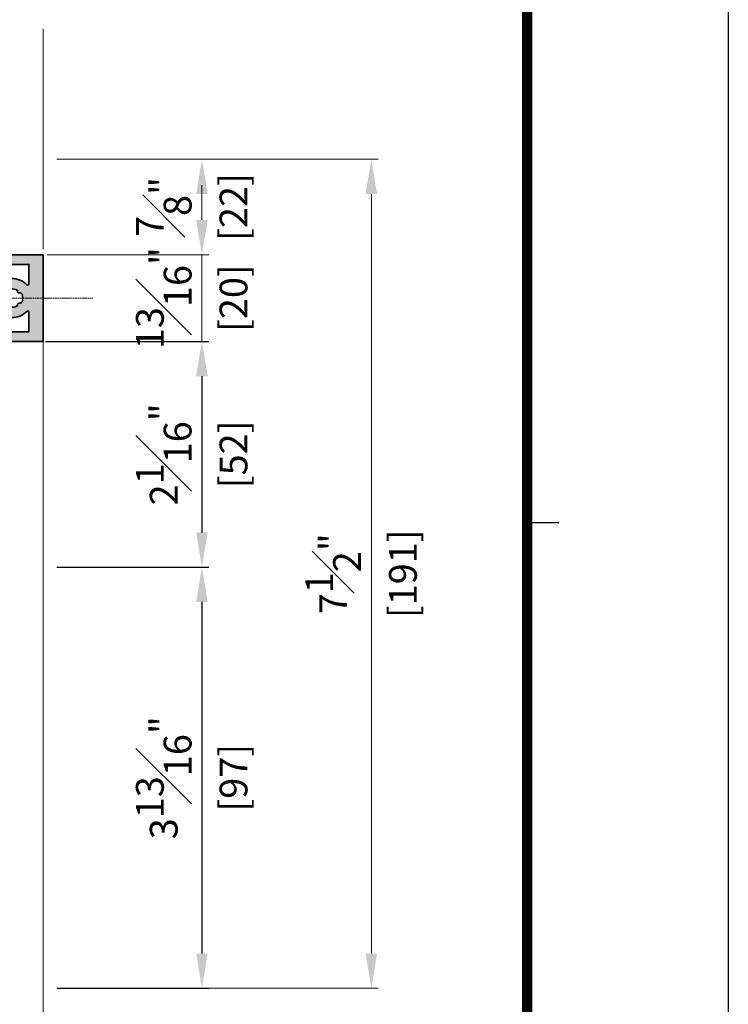
# Model space of a CAD drawing. Units: millimetres. Extents: x 0 to 1485, y -1119 to 2102.
# Drawn here: x 1297 to 1460, y 446 to 673 of the extents above; entities that cross this region are included whole.
import ezdxf

# ---------------------------------------------------------------- set-up
doc = ezdxf.new("R2010")
doc.units = ezdxf.units.MM
doc.header["$LTSCALE"] = 0.122187719580197
doc.linetypes.add('CENTER', pattern=[2, 1.25, -0.25, 0.25, -0.25])
doc.layers.get('0').update_dxf_attribs({"color": 3})
doc.layers.get('Defpoints').update_dxf_attribs({"color": 8})
for name, color, linetype in [('3', 3, 'Continuous'), ('E-FORM', 3, 'Continuous'), ('E-Shading', 253, 'Continuous')]:
    doc.layers.add(name, color=color, linetype=linetype)
for name, color, linetype, lineweight in [('E-CEN', 1, 'CENTER', 15), ('E-DIES', 3, 'Continuous', 35), ('E-LINE', 1, 'Continuous', 20)]:
    doc.layers.add(name, color=color, linetype=linetype, lineweight=lineweight)
doc.styles.add('ROMANS', font='romans.shx', dxfattribs={"width": 0.9})
doc.dimstyles.new('EAGON-inch5', dxfattribs={"dimscale": 1.6, "dimtxt": 4, "dimasz": 5, "dimexe": 1, "dimexo": 2, "dimgap": 1.5, "dimtad": 1, "dimdec": 4, "dimlfac": 0.039370079, "dimdsep": 46, "dimlunit": 5, "dimtxsty": 'ROMANS', "dimcen": 1, "dimclrd": 5, "dimclre": 5, "dimclrt": 7, "dimazin": 2, "dimtm": 1e-09, "dimtfac": 1, "dimtdec": 4, "dimtix": 1, "dimtmove": 2, "dimatfit": 3, "dimfxl": 0, "dimfrac": 1, "dimtolj": 1, "dimtzin": 0, "dimlwd": -1, "dimlwe": -1, "dimarcsym": 0})

# ---------------------------------------------------------------- blocks, each defined once
blk = doc.blocks.new('Form EUS_v2')
at = {"layer": 'E-FORM'}
for p, q in [((5526725.907588948, 2788866.695740056), (5543523.831364591, 2788866.695740056)), ((5539169.553858155, 2788487.364783017), (5539169.553858155, 2788547.286033041))]:
    blk.add_line(p, q, dxfattribs=at)
at = {"layer": 'E-FORM', "const_width": 19.97375001223233}
blk.add_lwpolyline([(5527185.30383966, 2777501.802278846), (5543124.356364264, 2777501.802278846), (5543124.356364264, 2788487.364783015), (5527185.30383966, 2788487.364783015)], close=True, dxfattribs=at)
blk = doc.blocks.new('WWT 001_240')
at = {"layer": 'E-Shading'}
h = blk.add_hatch(color=256, dxfattribs=at)
h.dxf.hatch_style = 1
h.paths.add_polyline_path([(-68.54999952453363, 7.749990194255588), (-68.54999952453363, -7.749990194255588), (-87.74999952504004, -7.749990194255588), (-87.74999952691724, 7.749990194255588)], flags=16)
edge = h.paths.add_edge_path()
edge.add_arc((-92.29999952495017, 3.600006801256666), 0.2000000000062078, 58.60448902215524, 180.000000000622)
edge.add_line((-92.49999952495637, 3.600006801254494), (-92.49999952495637, 1.893941739392176))
edge.add_arc((-91.9999995249562, 1.893941739395314), 0.5000000000001705, 180.0000000003596, 238.6044890297228)
edge.add_line((-92.26047090292923, 1.467145931945197), (-90.5558146284202, 0.4268026083955192))
edge.add_arc((-90.8162860063967, 6.800948540330864e-06), 0.4999999999992957, -58.604489029196316, 58.604489029196316, ccw=False)
edge.add_line((-90.5558146284202, -0.4267890064984385), (-92.26047090246357, -1.467132329769811))
edge.add_arc((-91.99999952449083, -1.893928137219765), 0.4999999999998737, 121.3955109702577, 179.9999999994506)
edge.add_line((-92.4999995244907, -1.893928137214971), (-92.4999995244907, -3.599993196188734))
edge.add_arc((-92.29999952448762, -3.599993196182666), 0.2000000000030866, 180.0000000017385, 301.3955110038553)
edge.add_line((-92.19581097319679, -3.770711519104225), (-90.67720817021109, -2.843915711189766))
edge.add_arc((-90.52092534406286, -3.099993194308016), 0.2999999985150916, 89.99999999924819, 121.39551100115679, ccw=False)
edge.add_line((-90.52092534405892, -2.799993195792922), (-90.29999952449361, -2.799993195792922))
edge.add_arc((-90.29999952449361, -3.099993195795832), 0.3000000000029104, 0, 90, ccw=False)
edge.add_line((-89.9999995244907, -3.099993195795832), (-89.9999995244907, -6.952779600022041))
edge.add_arc((-89.69999952515172, -6.952779600012324), 0.2999999993389793, 180.0000000018557, 228.1896851397995)
edge.add_arc((-90.09999952443286, -7.399993195248768), 0.2999999999853652, -89.99999983428961, 48.189685137423794, ccw=False)
edge.add_line((-90.0999995235652, -7.699993195234129), (-90.26050377180582, -7.69999319569979))
edge.add_arc((-90.2605037726718, -7.399993191681912), 0.3000000040178774, 255.0000000074759, 270.00000016539013, ccw=False)
edge.add_line((-90.33814948720465, -7.689770943459735), (-92.32009354079855, -7.158710635168973))
edge.add_arc((-92.26832973179992, -6.96552546989662), 0.2000000000083821, 195.0000003701875, 255.0000000071312, ccw=False)
edge.add_line((-92.46151489673139, -7.017289280167461), (-92.50681436034574, -6.848229384810111))
edge.add_arc((-92.69999952527017, -6.899993195083033), 0.2000000000021251, 15.00000037128491, 135.0000000366075)
edge.add_line((-92.84142088159933, -6.758571838934586), (-93.20517395466231, -7.122324912463228))
edge.add_arc((-92.99304192017371, -7.334456946667683), 0.2999999999866581, 135.0000000383736, 175.0000000287174)
edge.add_line((-93.29190032960105, -7.30831022399434), (-93.4988579333185, -9.673846471796423))
edge.add_arc((-93.19999952388748, -9.699993194479859), 0.299999999991206, 175.0000000268585, 289.9999999798897)
edge.add_line((-93.09739348099174, -9.981900980743376), (-91.68656022508003, -9.468399670633517))
edge.add_arc((-91.78916626763953, -9.186491885242386), 0.2999999990564227, 289.99999997653, 349.0957167374742)
edge.add_arc((-91.19999952432634, -9.299993195505115), 0.2999999999915927, 90.00000005862682, 169.0957167426191, ccw=False)
edge.add_line((-91.19999952463331, -8.999993195513525), (-89.9999995244907, -8.999993195076968))
edge.add_line((-89.9999995244907, -8.999993195076968), (-89.9999995244907, -9.699990194255406))
edge.add_arc((-89.69999952449098, -9.69999019425586), 0.2999999999997272, 179.9999999999131, 269.9999999999131)
edge.add_line((-89.69999952449143, -9.999990194255588), (-88.49999952453436, -9.999990194255588))
edge.add_line((-88.49999952453436, -9.999990194255588), (-88.49999952453436, -12.99999019425559))
edge.add_line((-88.49999952453436, -12.99999019425559), (-89.69999952453509, -12.99999019425559))
edge.add_arc((-89.69999952453463, -13.29999019425532), 0.2999999999997272, 90.00000000008686, 180.0000000000869)
edge.add_line((-89.99999952453436, -13.29999019425577), (-89.99999952453436, -14.49999019425559))
edge.add_arc((-89.49999952453436, -14.49999019425559), 0.5, 180, 270)
edge.add_line((-89.49999952453436, -14.99999019425559), (-84.99999952453436, -14.99999019425559))
edge.add_arc((-84.99999952453436, -14.49999019425559), 0.5, 270, 360)
edge.add_line((-84.49999952453436, -14.49999019425559), (-84.49999952453436, -13.49999019425559))
edge.add_arc((-84.99999952453436, -13.49999019425559), 0.5, 0, 90)
edge.add_line((-84.99999952453436, -12.99999019425559), (-85.99999952453436, -12.99999019425559))
edge.add_arc((-85.99999952453436, -12.49999019425559), 0.5, 180, 270, ccw=False)
edge.add_line((-86.49999952453436, -12.49999019425559), (-86.49999952453436, -10.49999019425559))
edge.add_arc((-85.99999952453436, -10.49999019425559), 0.5, 90, 180, ccw=False)
edge.add_line((-85.99999952453436, -9.999990194255588), (-78.49999952453436, -9.999990194255588))
edge.add_arc((-77.99999952453436, -10.52499019425511), 0.7249999999996543, 46.39718102727028, 133.6028189727297, ccw=False)
edge.add_line((-77.49999952453436, -9.999990194255588), (-68.99999952453436, -9.999990194255588))
edge.add_arc((-68.99999952453436, -10.49999019425559), 0.5, 0, 90, ccw=False)
edge.add_line((-68.49999952453436, -10.49999019425559), (-68.49999952453436, -12.49999019425559))
edge.add_arc((-68.99999952453436, -12.49999019425559), 0.5, 270, 360, ccw=False)
edge.add_line((-68.99999952453436, -12.99999019425559), (-69.99999952453436, -12.99999019425559))
edge.add_arc((-69.99999952453436, -13.49999019425559), 0.5, 90, 180)
edge.add_line((-70.49999952453436, -13.49999019425559), (-70.49999952453436, -14.49999019425559))
edge.add_arc((-69.99999952453436, -14.49999019425559), 0.5, 180, 270)
edge.add_line((-69.99999952453436, -14.99999019425559), (-66.79999952453545, -14.99999019425559))
edge.add_arc((-66.799999524535, -14.69999019425495), 0.3000000000006366, 269.9999999999131, 359.9999999999131)
edge.add_line((-66.49999952453436, -14.69999019425541), (-66.49999952453436, -9.999990194255588))
edge.add_line((-66.49999952453436, -9.999990194255588), (90, -9.999990194255588))
edge.add_line((90, -9.999990194255588), (90, 9.999990194255588))
edge.add_line((90, 9.999990194255588), (-66.49999952453436, 9.999990194255588))
edge.add_line((-66.49999952453436, 9.999990194255588), (-66.49999952453436, 14.69999019425541))
edge.add_arc((-66.799999524535, 14.69999019425495), 0.3000000000006366, 8.685034650164612e-11, 90.00000000008686)
edge.add_line((-66.79999952453545, 14.99999019425559), (-69.99999952453436, 14.99999019425559))
edge.add_arc((-69.99999952453436, 14.49999019425559), 0.5, 90, 180)
edge.add_line((-70.49999952453436, 14.49999019425559), (-70.49999952453436, 13.49999019425559))
edge.add_arc((-69.99999952453436, 13.49999019425559), 0.5, 180, 270)
edge.add_line((-69.99999952453436, 12.99999019425559), (-68.99999952453436, 12.99999019425559))
edge.add_arc((-68.99999952453436, 12.49999019425559), 0.5, 0, 90, ccw=False)
edge.add_line((-68.49999952453436, 12.49999019425559), (-68.49999952453436, 10.49999019425559))
edge.add_arc((-68.99999952453436, 10.49999019425559), 0.5, 270, 360, ccw=False)
edge.add_line((-68.99999952453436, 9.999990194255588), (-77.49999952453436, 9.999990194255588))
edge.add_arc((-77.99999952453436, 10.52499019425511), 0.7249999999996543, 226.3971810272703, 313.60281897272966, ccw=False)
edge.add_line((-78.49999952453436, 9.999990194255588), (-85.99999952453436, 9.999990194255588))
edge.add_arc((-85.99999952453436, 10.49999019425559), 0.5, 180, 270, ccw=False)
edge.add_line((-86.49999952453436, 10.49999019425559), (-86.49999952453436, 12.49999019425559))
edge.add_arc((-85.99999952453436, 12.49999019425559), 0.5, 90, 180, ccw=False)
edge.add_line((-85.99999952453436, 12.99999019425559), (-84.99999952453436, 12.99999019425559))
edge.add_arc((-84.99999952453436, 13.49999019425559), 0.5, 270, 360)
edge.add_line((-84.49999952453436, 13.49999019425559), (-84.49999952453436, 14.49999019425559))
edge.add_arc((-84.99999952453436, 14.49999019425559), 0.5, 0, 90)
edge.add_line((-84.99999952453436, 14.99999019425559), (-89.49999952453436, 14.99999019425559))
edge.add_arc((-89.49999952453436, 14.49999019425559), 0.5, 90, 180)
edge.add_line((-89.99999952453436, 14.49999019425559), (-89.99999952453436, 13.29999019425577))
edge.add_arc((-89.69999952453463, 13.29999019425532), 0.2999999999997272, 179.9999999999131, 269.9999999999131)
edge.add_line((-89.69999952453509, 12.99999019425559), (-88.49999952453436, 12.99999019425559))
edge.add_line((-88.49999952453436, 12.99999019425559), (-88.49999952453436, 9.999990194255588))
edge.add_line((-88.49999952453436, 9.999990194255588), (-89.69999952449143, 9.999990194255588))
edge.add_arc((-89.69999952449098, 9.69999019425586), 0.2999999999997272, 90.00000000008686, 180.0000000000869)
edge.add_line((-89.9999995244907, 9.699990194255406), (-89.9999995244907, 9.000006802276403))
edge.add_line((-89.9999995244907, 9.000006802276403), (-91.19999952617582, 9.000006800040865))
edge.add_arc((-91.19999952678522, 9.30000680078557), 0.3000000007447046, 190.9042831808593, 270.0000001163876, ccw=False)
edge.add_arc((-91.78916627104977, 9.186505491176186), 0.2999999991139059, 10.90428318214928, 70.00000002051692)
edge.add_line((-91.68656022845607, 9.468413276616047), (-93.09739348393123, 9.981914586565836))
edge.add_arc((-93.19999952682711, 9.700006800289442), 0.3000000000033486, 70.00000002092595, 185.0000000318462)
edge.add_line((-93.49885793624344, 9.673860077298741), (-93.2919003299503, 7.308323827677668))
edge.add_arc((-92.99304192053741, 7.334470550659631), 0.2999999999991603, 185.000000030241, 224.9999999993609)
edge.add_line((-93.20517395489514, 7.122338516306627), (-92.84142088296721, 6.758585444378696))
edge.add_arc((-92.69999952673196, 6.900006800609846), 0.1999999999941928, 224.9999999991684, 344.9999998538976)
edge.add_line((-92.50681436161176, 6.848242991098232), (-92.46151489892873, 7.017302885669778))
edge.add_arc((-92.26832973379575, 6.965539076165755), 0.2000000000045578, 104.99999998387301, 164.9999998569455, ccw=False)
edge.add_line((-92.32009354276306, 7.158724241442542), (-90.33814948857253, 7.689784549515025))
edge.add_arc((-90.26050377499064, 7.400006801116888), 0.3000000005072243, 89.99999983641737, 104.99999998415291, ccw=False)
edge.add_line((-90.26050377413412, 7.700006801624113), (-90.09999952641738, 7.700006801158452))
edge.add_arc((-90.09999952728133, 7.400006801153928), 0.3000000000045242, -48.18968508198702, 89.99999983499788, ccw=False)
edge.add_arc((-89.69999952770388, 6.952793206457143), 0.2999999991151279, 131.8103149156557, 180.0000000058376)
edge.add_line((-89.99999952681901, 6.952793206426577), (-89.99999952635335, 3.100006801574636))
edge.add_arc((-90.29999952663644, 3.100006801534676), 0.3000000002830916, -89.9999999992944, 7.632024789927527e-09, ccw=False)
edge.add_line((-90.29999952663275, 2.800006801251584), (-90.52092534334588, 2.800006801251584))
edge.add_arc((-90.5209253433384, 3.100006801255809), 0.3000000000042249, 238.6044890200884, 269.9999999985724, ccw=False)
edge.add_line((-90.67720817016743, 2.843929316808499), (-92.1958109737352, 3.770725124228193))
edge = h.paths.add_edge_path(flags=16)
edge.add_line((2.150000475467095, -7.750004520180482), (2.150000475472552, 7.749993477064891))
edge.add_line((2.150000475472552, 7.749993477064891), (67.64999862200239, 7.749993477058524))
edge.add_line((67.64999862200239, 7.749993477058524), (67.64999862200239, 5.550029775721669))
edge.add_arc((67.9499986220018, 5.550029775721356), 0.2999999999994145, 179.9999999999403, 269.9999999999728)
edge.add_line((67.94999862200166, 5.250029775721941), (69.84999857503863, 5.250029775721941))
edge.add_arc((69.84999857503837, 5.55002977572158), 0.2999999999996383, 270.0000000000488, 359.9999517774042)
edge.add_line((70.1499985750379, 5.550029523228659), (70.15000042662541, 7.749993477057615))
edge.add_line((70.15000042662541, 7.749993477057615), (86.75, 7.749993477055341))
edge.add_line((86.75, 7.749993477055341), (86.74999999999818, 3.272983894493336))
edge.add_arc((86.44999999999848, 3.272983894493094), 0.2999999999996987, -137.0099263476468, 4.632738637155853e-11, ccw=False)
edge.add_arc((82.93893514342741, 9.943246226384872e-11), 4.500000000001197, 42.99007365237711, 141.0551964058957)
edge.add_arc((80.21680362566256, 2.200000000099944), 0.9999999999996251, 141.0551964058299, 270.000000000105)
edge.add_line((80.2168036256644, 1.200000000100317), (81.46924129775653, 1.200000000100317))
edge.add_arc((81.46924129775991, 1.500000000099344), 0.2999999999990264, 269.999999999354, 400.3192648394398)
edge.add_arc((82.93893514342744, 1.002151694962095e-10), 2.09999999999991, 53.776778919119124, 126.22322108088079, ccw=False)
edge.add_arc((84.40862898909656, 1.500000000100071), 0.2999999999997536, 139.680735160861, 270.0000000003447)
edge.add_line((84.40862898909836, 1.200000000100317), (84.70528731669401, 1.200000000100317))
edge.add_arc((84.70528731669263, 0.7000000001014036), 0.4999999999989136, 21.618272422079315, 89.99999999984198, ccw=False)
edge.add_arc((82.93893514342835, 1.004991645459086e-10), 2.399999999998053, -21.618272422173106, 21.618272422173106, ccw=False)
edge.add_arc((84.70528731669246, -0.699999999900144), 0.4999999999991731, 270.00000000017747, 338.3817275779001, ccw=False)
edge.add_line((84.70528731669401, -1.199999999899319), (84.40862898909836, -1.199999999899319))
edge.add_arc((84.40862898909498, -1.499999999898345), 0.2999999999990264, 89.99999999935406, 220.3192648394398)
edge.add_arc((82.93893514342744, 1.007831595956077e-10), 2.09999999999991, 233.7767789191191, 306.2232210808809, ccw=False)
edge.add_arc((81.46924129775833, -1.499999999899073), 0.2999999999997536, 319.680735160861, 450.0000000003447)
edge.add_line((81.46924129775653, -1.199999999899319), (80.2168036256644, -1.199999999899319))
edge.add_arc((80.21680362566302, -2.199999999899165), 0.9999999999998459, 89.99999999992102, 218.944803594144)
edge.add_arc((82.93893514342719, 1.009579086996837e-10), 4.50000000000064, 218.9448035941002, 317.0099263476347)
edge.add_arc((86.4499999999994, -3.272983894291942), 0.3000000000005905, 1.1198153515579179e-11, 137.009926347725, ccw=False)
edge.add_line((86.75, -3.272983894291883), (86.75, -7.750004520180482))
edge.add_line((86.75, -7.750004520180482), (70.15000042662541, -7.750004520180482))
edge.add_line((70.15000042662541, -7.750004520180482), (70.1499985750379, -5.550040566351527))
edge.add_arc((69.84999857503834, -5.550040818844476), 0.2999999999996629, 4.822260115623156e-05, 89.99999999994571)
edge.add_line((69.84999857503863, -5.250040818844809), (67.94999862200166, -5.250040818844809))
edge.add_arc((67.94999862200183, -5.550040818844252), 0.2999999999994429, 90.00000000003257, 180.0000000000543)
edge.add_line((67.64999862200239, -5.550040818844536), (67.64999862200239, -7.750004520180482))
edge.add_line((67.64999862200239, -7.750004520180482), (2.150000475467095, -7.750004520180482))
h.paths.add_polyline_path([(-0.3499995245329046, -7.750004520180482), (-65.8499995245329, -7.750004520180482), (-65.8499995245329, 7.749993477071712), (-0.3499995245274476, 7.749993477065345)], flags=16)
at = {"layer": 'E-DIES'}
for points in [[(-92.1958109737352, 3.770725124228193, 0.5854977663758928), (-92.49999952495637, 3.600006801254494), (-92.49999952495637, 1.893941739392176, 0.261433502129388), (-92.26047090292923, 1.467145931945197), (-90.5558146284202, 0.4268026083955192, -0.5612253397136566), (-90.5558146284202, -0.4267890064984385), (-92.26047090246357, -1.467132329769811, 0.2614335021285898), (-92.4999995244907, -1.893928137214971), (-92.4999995244907, -3.599993196188734, 0.5854977665144746), (-92.19581097319679, -3.770711519104225), (-90.67720817021109, -2.843915711189766, -0.1378521475294621), (-90.52092534405892, -2.799993195792922), (-90.29999952449361, -2.799993195792922, -0.414213562373095), (-89.9999995244907, -3.099993195795832), (-89.9999995244907, -6.952779600022041, 0.2134217654372313), (-89.8999995245722, -7.176386397393799, -0.6885002572169272), (-90.0999995235652, -7.699993195234129), (-90.26050377180582, -7.69999319569979, -0.06554346350722924), (-90.33814948720465, -7.689770943459735), (-92.32009354079855, -7.158710635168973, -0.2679491907332545), (-92.46151489673139, -7.017289280167461), (-92.50681436034574, -6.848229384810111, 0.5773502672425554), (-92.84142088159933, -6.758571838934586), (-93.20517395466231, -7.122324912463228, 0.1763269806650248), (-93.29190032960105, -7.30831022399434), (-93.4988579333185, -9.673846471796423, 0.5486187863600491), (-93.09739348099174, -9.981900980743376), (-91.68656022508003, -9.468399670633517, 0.2637246698003863), (-91.49458289644463, -9.243242540298525, -0.3595082373602673), (-91.19999952463331, -8.999993195513525), (-89.9999995244907, -8.999993195076968), (-89.9999995244907, -9.699990194255406, 0.414213562373095), (-89.69999952449143, -9.999990194255588), (-88.49999952453436, -9.999990194255588), (-88.49999952453436, -12.99999019425559), (-89.69999952453509, -12.99999019425559, 0.414213562373095), (-89.99999952453436, -13.29999019425577), (-89.99999952453436, -14.49999019425559, 0.414213562373095), (-89.49999952453436, -14.99999019425559), (-84.99999952453436, -14.99999019425559, 0.414213562373095), (-84.49999952453436, -14.49999019425559), (-84.49999952453436, -13.49999019425559, 0.414213562373095), (-84.99999952453436, -12.99999019425559), (-85.99999952453436, -12.99999019425559, -0.414213562373095), (-86.49999952453436, -12.49999019425559), (-86.49999952453436, -10.49999019425559, -0.414213562373095), (-85.99999952453436, -9.999990194255588), (-78.49999952453436, -9.999990194255588, -0.4000000000002633), (-77.49999952453436, -9.999990194255588), (-68.99999952453436, -9.999990194255588, -0.414213562373095), (-68.49999952453436, -10.49999019425559), (-68.49999952453436, -12.49999019425559, -0.414213562373095), (-68.99999952453436, -12.99999019425559), (-69.99999952453436, -12.99999019425559, 0.414213562373095), (-70.49999952453436, -13.49999019425559), (-70.49999952453436, -14.49999019425559, 0.414213562373095), (-69.99999952453436, -14.99999019425559), (-66.79999952453545, -14.99999019425559, 0.414213562373095), (-66.49999952453436, -14.69999019425541), (-66.49999952453436, -9.999990194255588), (0, -9.999990194255588), (0, 9.999990194255588), (-66.49999952453436, 9.999990194255588), (-66.49999952453436, 14.69999019425541, 0.414213562373095), (-66.79999952453545, 14.99999019425559), (-69.99999952453436, 14.99999019425559, 0.414213562373095), (-70.49999952453436, 14.49999019425559), (-70.49999952453436, 13.49999019425559, 0.414213562373095), (-69.99999952453436, 12.99999019425559), (-68.99999952453436, 12.99999019425559, -0.414213562373095), (-68.49999952453436, 12.49999019425559), (-68.49999952453436, 10.49999019425559, -0.414213562373095), (-68.99999952453436, 9.999990194255588), (-77.49999952453436, 9.999990194255588, -0.4000000000002633), (-78.49999952453436, 9.999990194255588), (-85.99999952453436, 9.999990194255588, -0.414213562373095), (-86.49999952453436, 10.49999019425559), (-86.49999952453436, 12.49999019425559, -0.414213562373095), (-85.99999952453436, 12.99999019425559), (-84.99999952453436, 12.99999019425559, 0.414213562373095), (-84.49999952453436, 13.49999019425559), (-84.49999952453436, 14.49999019425559, 0.414213562373095), (-84.99999952453436, 14.99999019425559), (-89.49999952453436, 14.99999019425559, 0.414213562373095), (-89.99999952453436, 14.49999019425559), (-89.99999952453436, 13.29999019425577, 0.414213562373095), (-89.69999952453509, 12.99999019425559), (-88.49999952453436, 12.99999019425559), (-88.49999952453436, 9.999990194255588), (-89.69999952449143, 9.999990194255588, 0.414213562373095), (-89.9999995244907, 9.699990194255406), (-89.9999995244907, 9.000006802276403), (-91.19999952617582, 9.000006800040865, -0.3595082385996483), (-91.49458289971881, 9.243256145829946, 0.2637246701617015), (-91.68656022845607, 9.468413276616047), (-93.09739348393123, 9.981914586565836, 0.5486187866886552), (-93.49885793624344, 9.673860077298741), (-93.2919003299503, 7.308323827677668, 0.1763269805695357), (-93.20517395489514, 7.122338516306627), (-92.84142088296721, 6.758585444378696, 0.5773502683444689), (-92.50681436161176, 6.848242991098232), (-92.46151489892873, 7.017302885669778, -0.267949191837533), (-92.32009354276306, 7.158724241442542), (-90.33814948857253, 7.689784549515025, -0.06554346346262492), (-90.26050377413412, 7.700006801624113), (-90.09999952641738, 7.700006801158452, -0.6885002568649063), (-89.89999952719154, 7.176400003478193, 0.2134217652193443), (-89.99999952681901, 6.952793206426577), (-89.99999952635335, 3.100006801574636, -0.4142135624085021), (-90.29999952663275, 2.800006801251584), (-90.52092534334588, 2.800006801251584, -0.1378521474253109), (-90.67720817016743, 2.843929316808499)], [(-92.1958109737352, 3.770725124228193, 0.5854977663758928), (-92.49999952495637, 3.600006801254494), (-92.49999952495637, 1.893941739392176, 0.261433502129388), (-92.26047090292923, 1.467145931945197), (-90.5558146284202, 0.4268026083955192, -0.5612253397136566), (-90.5558146284202, -0.4267890064984385), (-92.26047090246357, -1.467132329769811, 0.2614335021285898), (-92.4999995244907, -1.893928137214971), (-92.4999995244907, -3.599993196188734, 0.5854977665144746), (-92.19581097319679, -3.770711519104225), (-90.67720817021109, -2.843915711189766, -0.1378521475294621), (-90.52092534405892, -2.799993195792922), (-90.29999952449361, -2.799993195792922, -0.414213562373095), (-89.9999995244907, -3.099993195795832), (-89.9999995244907, -6.952779600022041, 0.2134217654372313), (-89.8999995245722, -7.176386397393799, -0.6885002572169272), (-90.0999995235652, -7.699993195234129), (-90.26050377180582, -7.69999319569979, -0.06554346350722924), (-90.33814948720465, -7.689770943459735), (-92.32009354079855, -7.158710635168973, -0.2679491907332545), (-92.46151489673139, -7.017289280167461), (-92.50681436034574, -6.848229384810111, 0.5773502672425554), (-92.84142088159933, -6.758571838934586), (-93.20517395466231, -7.122324912463228, 0.1763269806650248), (-93.29190032960105, -7.30831022399434), (-93.4988579333185, -9.673846471796423, 0.5486187863600491), (-93.09739348099174, -9.981900980743376), (-91.68656022508003, -9.468399670633517, 0.2637246698003863), (-91.49458289644463, -9.243242540298525, -0.3595082373602673), (-91.19999952463331, -8.999993195513525), (-89.9999995244907, -8.999993195076968), (-89.9999995244907, -9.699990194255406, 0.414213562373095), (-89.69999952449143, -9.999990194255588), (-88.49999952453436, -9.999990194255588), (-88.49999952453436, -12.99999019425559), (-89.69999952453509, -12.99999019425559, 0.414213562373095), (-89.99999952453436, -13.29999019425577), (-89.99999952453436, -14.49999019425559, 0.414213562373095), (-89.49999952453436, -14.99999019425559), (-84.99999952453436, -14.99999019425559, 0.414213562373095), (-84.49999952453436, -14.49999019425559), (-84.49999952453436, -13.49999019425559, 0.414213562373095), (-84.99999952453436, -12.99999019425559), (-85.99999952453436, -12.99999019425559, -0.414213562373095), (-86.49999952453436, -12.49999019425559), (-86.49999952453436, -10.49999019425559, -0.414213562373095), (-85.99999952453436, -9.999990194255588), (-78.49999952453436, -9.999990194255588, -0.4000000000002633), (-77.49999952453436, -9.999990194255588), (-68.99999952453436, -9.999990194255588, -0.414213562373095), (-68.49999952453436, -10.49999019425559), (-68.49999952453436, -12.49999019425559, -0.414213562373095), (-68.99999952453436, -12.99999019425559), (-69.99999952453436, -12.99999019425559, 0.414213562373095), (-70.49999952453436, -13.49999019425559), (-70.49999952453436, -14.49999019425559, 0.414213562373095), (-69.99999952453436, -14.99999019425559), (-66.79999952453545, -14.99999019425559, 0.414213562373095), (-66.49999952453436, -14.69999019425541), (-66.49999952453436, -9.999990194255588), (90, -9.999990194255588), (90, 9.999990194255588), (-66.49999952453436, 9.999990194255588), (-66.49999952453436, 14.69999019425541, 0.414213562373095), (-66.79999952453545, 14.99999019425559), (-69.99999952453436, 14.99999019425559, 0.414213562373095), (-70.49999952453436, 14.49999019425559), (-70.49999952453436, 13.49999019425559, 0.414213562373095), (-69.99999952453436, 12.99999019425559), (-68.99999952453436, 12.99999019425559, -0.414213562373095), (-68.49999952453436, 12.49999019425559), (-68.49999952453436, 10.49999019425559, -0.414213562373095), (-68.99999952453436, 9.999990194255588), (-77.49999952453436, 9.999990194255588, -0.4000000000002633), (-78.49999952453436, 9.999990194255588), (-85.99999952453436, 9.999990194255588, -0.414213562373095), (-86.49999952453436, 10.49999019425559), (-86.49999952453436, 12.49999019425559, -0.414213562373095), (-85.99999952453436, 12.99999019425559), (-84.99999952453436, 12.99999019425559, 0.414213562373095), (-84.49999952453436, 13.49999019425559), (-84.49999952453436, 14.49999019425559, 0.414213562373095), (-84.99999952453436, 14.99999019425559), (-89.49999952453436, 14.99999019425559, 0.414213562373095), (-89.99999952453436, 14.49999019425559), (-89.99999952453436, 13.29999019425577, 0.414213562373095), (-89.69999952453509, 12.99999019425559), (-88.49999952453436, 12.99999019425559), (-88.49999952453436, 9.999990194255588), (-89.69999952449143, 9.999990194255588, 0.414213562373095), (-89.9999995244907, 9.699990194255406), (-89.9999995244907, 9.000006802276403), (-91.19999952617582, 9.000006800040865, -0.3595082385996483), (-91.49458289971881, 9.243256145829946, 0.2637246701617015), (-91.68656022845607, 9.468413276616047), (-93.09739348393123, 9.981914586565836, 0.5486187866886552), (-93.49885793624344, 9.673860077298741), (-93.2919003299503, 7.308323827677668, 0.1763269805695357), (-93.20517395489514, 7.122338516306627), (-92.84142088296721, 6.758585444378696, 0.5773502683444689), (-92.50681436161176, 6.848242991098232), (-92.46151489892873, 7.017302885669778, -0.267949191837533), (-92.32009354276306, 7.158724241442542), (-90.33814948857253, 7.689784549515025, -0.06554346346262492), (-90.26050377413412, 7.700006801624113), (-90.09999952641738, 7.700006801158452, -0.6885002568649063), (-89.89999952719154, 7.176400003478193, 0.2134217652193443), (-89.99999952681901, 6.952793206426577), (-89.99999952635335, 3.100006801574636, -0.4142135624085021), (-90.29999952663275, 2.800006801251584), (-90.52092534334588, 2.800006801251584, -0.1378521474253109), (-90.67720817016743, 2.843929316808499)], [(2.150000475467095, -7.750004520180482), (2.150000475472552, 7.749993477064891), (67.64999862200239, 7.749993477058524), (67.64999862200239, 5.550029775721669, 0.4142135623732615), (67.94999862200166, 5.250029775721941), (69.84999857503863, 5.250029775721941, 0.4142133158613157), (70.1499985750379, 5.550029523228659), (70.15000042662541, 7.749993477057615), (86.75, 7.749993477055341), (86.74999999999818, 3.272983894493336, -0.6809391576560865), (86.23055844646296, 3.068422401093812, 0.4560694660347104), (79.4390517634456, 2.828571428672149, 0.6306163440674553), (80.2168036256644, 1.200000000100317), (81.46924129775653, 1.200000000100317, 0.6390304408513687), (81.6979765417509, 1.694113853689942, -0.3270746871505871), (84.17989374510398, 1.694113853689942, 0.6390304408476816), (84.40862898909836, 1.200000000100317), (84.70528731669401, 1.200000000100317, -0.3075528976168681), (85.1701168359723, 0.8842105264161546, -0.1909254667636078), (85.1701168359723, -0.8842105262151563, -0.3075528976166739), (84.70528731669401, -1.199999999899319), (84.40862898909836, -1.199999999899319, 0.6390304408513687), (84.17989374510398, -1.694113853488943, -0.3270746871505871), (81.6979765417509, -1.694113853488943, 0.6390304408476818), (81.46924129775653, -1.199999999899319), (80.2168036256644, -1.199999999899319, 0.630616344067135), (79.4390517634456, -2.82857142847115, 0.4560694660347951), (86.23055844646296, -3.068422400892359, -0.680939157656225), (86.75, -3.272983894291883), (86.75, -7.750004520180482), (70.15000042662541, -7.750004520180482), (70.1499985750379, -5.550040566351527, 0.4142133158612601), (69.84999857503863, -5.250040818844809), (67.94999862200166, -5.250040818844809, 0.4142135623732061), (67.64999862200239, -5.550040818844536), (67.64999862200239, -7.750004520180482)]]:
    blk.add_lwpolyline(points, format="xyb", close=True, dxfattribs=at)
for points in [[(-68.54999952453363, 7.749990194255588), (-68.54999952453363, -7.749990194255588), (-87.74999952504004, -7.749990194255588), (-87.74999952691724, 7.749990194255588)], [(-68.54999952453363, 7.749990194255588), (-68.54999952453363, -7.749990194255588), (-87.74999952504004, -7.749990194255588), (-87.74999952691724, 7.749990194255588)], [(-0.3499995245329046, -7.750004520180482), (-65.8499995245329, -7.750004520180482), (-65.8499995245329, 7.749993477071712), (-0.3499995245274476, 7.749993477065345)]]:
    blk.add_lwpolyline(points, close=True, dxfattribs=at)
blk = doc.blocks.new('EWW150 B_240')
at = {"layer": 'E-CEN'}
blk.add_lwpolyline([(155.7272903121557, 0), (-105.7124329195285, 0)], dxfattribs=at)
at = {"layer": '3'}
blk.add_blockref('WWT 001_240', (54.28756708047149, 0), dxfattribs=at)
blk = doc.blocks.new('*D97')
at = {"layer": 'Defpoints', "color": 0, "transparency": 16777216}
for p in [(37882.1897003566, -11527.47204101797, -6.208762050000073e-08), (37882.1897003566, -11547.47202140649, -6.208762050000073e-08), (37921.05075813083, -11547.47202140649)]:
    blk.add_point(p, dxfattribs=at)
at = {"layer": 'E-LINE', "color": 5, "transparency": 16777216}
for p, q in [((37921.05075813083, -11519.47204101797), (37921.05075813083, -11511.47204101797)), ((37885.3897003566, -11527.47204101797), (37922.65075813083, -11527.47204101797)), ((37921.05075813083, -11527.47204101797), (37921.05075813083, -11547.47202140649)), ((37885.3897003566, -11547.47202140649), (37922.65075813083, -11547.47202140649)), ((37921.05075813083, -11555.47202140649), (37921.05075813083, -11563.47202140649))]:
    blk.add_line(p, q, dxfattribs=at)
for points in [[(37919.7174247975, -11519.47204101797), (37922.38409146417, -11519.47204101797), (37921.05075813083, -11527.47204101797)], [(37919.7174247975, -11555.47202140649), (37922.38409146417, -11555.47202140649), (37921.05075813083, -11547.47202140649)]]:
    blk.add_solid(points, dxfattribs=at)
at = {"layer": 'E-LINE', "color": 7, "transparency": 16777216, "char_height": 6.4, "attachment_point": 5, "rotation": 90, "style": 'ROMANS'}
for s, insert in [('\\A1;{\\H1x;\\S13#16;}"', (37912.25075813082, -11537.47203121224)), ('\\A1;[20]', (37928.32694860702, -11537.47203121224))]:
    blk.add_mtext(s, dxfattribs=dict(at, insert=insert))
blk = doc.blocks.new('*D98')
at = {"layer": 'Defpoints', "color": 0, "transparency": 16777216}
for p in [(37884.43602527875, -11505.49702997503, 6.208790535473059e-08), (37882.1897003566, -11527.47204101799, 6.208790535473059e-08), (37921.05075813082, -11527.47204101799)]:
    blk.add_point(p, dxfattribs=at)
at = {"layer": 'E-LINE', "color": 5, "transparency": 16777216}
for p, q in [((37887.63602527875, -11505.49702997503), (37922.65075813082, -11505.49702997503)), ((37921.05075813082, -11513.49702997503), (37921.05075813082, -11519.47204101799)), ((37885.3897003566, -11527.47204101799), (37922.65075813082, -11527.47204101799))]:
    blk.add_line(p, q, dxfattribs=at)
for points in [[(37919.71742479748, -11513.49702997503), (37922.38409146416, -11513.49702997503), (37921.05075813082, -11505.49702997503)], [(37919.71742479748, -11519.47204101799), (37922.38409146416, -11519.47204101799), (37921.05075813082, -11527.47204101799)]]:
    blk.add_solid(points, dxfattribs=at)
at = {"layer": 'E-LINE', "color": 7, "transparency": 16777216, "char_height": 6.4, "attachment_point": 5, "rotation": 90, "style": 'ROMANS'}
for s, insert in [('\\A1;[22]', (37928.32694860701, -11516.48453549652)), ('\\A1;{\\H1x;\\S7#8;}"', (37912.25075813081, -11516.48453549652))]:
    blk.add_mtext(s, dxfattribs=dict(at, insert=insert))
blk = doc.blocks.new('*D186')
at = {"layer": 'Defpoints', "color": 0, "transparency": 16777216}
for p in [(37884.43602527875, -11505.497029975, 6.208762049999999e-08), (37884.43598307818, -11696.47202140639, 2.483499122905404e-07), (37960.09416061261, -11696.47202140639)]:
    blk.add_point(p, dxfattribs=at)
at = {"layer": 'E-LINE', "color": 5, "transparency": 16777216}
for p, q in [((37887.63602527875, -11505.497029975), (37961.69416061261, -11505.497029975)), ((37960.09416061261, -11513.497029975), (37960.09416061261, -11688.47202140639)), ((37887.63598307818, -11696.47202140639), (37961.69416061261, -11696.47202140639))]:
    blk.add_line(p, q, dxfattribs=at)
for points in [[(37958.76082727928, -11513.497029975), (37961.42749394595, -11513.497029975), (37960.09416061261, -11505.497029975)], [(37958.76082727928, -11688.47202140639), (37961.42749394595, -11688.47202140639), (37960.09416061261, -11696.47202140639)]]:
    blk.add_solid(points, dxfattribs=at)
at = {"layer": 'E-LINE', "color": 7, "transparency": 16777216, "char_height": 6.4, "attachment_point": 5, "rotation": 90, "style": 'ROMANS'}
for s, insert in [('\\A1;[191]', (37967.3703510888, -11600.9845256907)), ('\\A1;7{\\H1x;\\S1#2;}"', (37951.2941606126, -11600.9845256907))]:
    blk.add_mtext(s, dxfattribs=dict(at, insert=insert))
blk = doc.blocks.new('*D198')
at = {"color": 5, "transparency": 16777216}
blk.add_line((37884.9998187859, -11547.4720214065), (37922.65075813061, -11547.4720214065), dxfattribs=at)
at = {"color": 5, "linetype": 'ByBlock', "transparency": 16777216}
for p, q in [((37921.05075813062, -11555.4720214065), (37921.05075813062, -11591.4720214064)), ((37887.63602527875, -11599.4720214064), (37922.65075813061, -11599.4720214064))]:
    blk.add_line(p, q, dxfattribs=at)
at = {"color": 5, "transparency": 16777216}
for points in [[(37919.71742479728, -11555.4720214065), (37922.38409146395, -11555.4720214065), (37921.05075813062, -11547.4720214065)], [(37919.71742479728, -11591.4720214064), (37922.38409146395, -11591.4720214064), (37921.05075813062, -11599.4720214064)]]:
    blk.add_solid(points, dxfattribs=at)
at = {"layer": 'Defpoints', "color": 0, "transparency": 16777216}
for p in [(37881.7998187859, -11547.4720214065, -1.862622917905404e-07), (37884.43602527875, -11599.4720214064), (37921.05075813062, -11599.4720214064)]:
    blk.add_point(p, dxfattribs=at)
at = {"color": 7, "transparency": 16777216, "char_height": 6.4, "attachment_point": 5, "rotation": 90, "style": 'ROMANS'}
for s, insert in [('\\A1;2{\\H1x;\\S1#16;}"', (37912.25075813061, -11573.47202140646)), ('\\A1;[52]', (37928.3269486068, -11573.47202140646))]:
    blk.add_mtext(s, dxfattribs=dict(at, insert=insert))
blk = doc.blocks.new('*D199')
at = {"color": 5, "transparency": 16777216}
blk.add_line((37887.63602527875, -11599.4720214064), (37922.6507581306, -11599.4720214064), dxfattribs=at)
at = {"color": 5, "linetype": 'ByBlock', "transparency": 16777216}
for p, q in [((37921.0507581306, -11607.4720214064), (37921.0507581306, -11688.47202140639)), ((37887.63598307818, -11696.47202140639), (37922.6507581306, -11696.47202140639))]:
    blk.add_line(p, q, dxfattribs=at)
at = {"color": 5, "transparency": 16777216}
for points in [[(37919.71742479727, -11607.4720214064), (37922.38409146394, -11607.4720214064), (37921.0507581306, -11599.4720214064)], [(37919.71742479727, -11688.47202140639), (37922.38409146394, -11688.47202140639), (37921.0507581306, -11696.47202140639)]]:
    blk.add_solid(points, dxfattribs=at)
at = {"layer": 'Defpoints', "color": 0, "transparency": 16777216}
for p in [(37884.43602527875, -11599.4720214064), (37884.43598307818, -11696.47202140639), (37921.0507581306, -11696.47202140639)]:
    blk.add_point(p, dxfattribs=at)
at = {"color": 7, "transparency": 16777216, "char_height": 6.4, "attachment_point": 5, "rotation": 90, "style": 'ROMANS'}
for s, insert in [('\\A1;3{\\H1x;\\S13#16;}"', (37912.25075813059, -11647.9720214064)), ('\\A1;[97]', (37928.32694860679, -11647.9720214064))]:
    blk.add_mtext(s, dxfattribs=dict(at, insert=insert))

msp = doc.modelspace()

# ---------------------------------------------------------------- linework, layer by layer
at = {"layer": 'E-LINE'}
for p, q in [((1302.072216136585, 619.9765705375576, -3.725244411537782e-07), (1302.072216136585, 670.7610889444368, -3.725244411537782e-07)), ((1302.072216136592, 602.2824140074481, -3.725244411537782e-07), (1302.072216136585, 417.6617810829957, -1.862622917906081e-07))]:
    msp.add_line(p, q, dxfattribs=at)

# ---------------------------------------------------------------- block references
msp.add_blockref('EWW150 B_240', (1157.784649056142, 608.7239106004672, -3.725244411537782e-07))
at = {"layer": 'E-FORM', "linetype": 'Continuous', "xscale": 0.122187719580197, "yscale": 0.122187719580197, "zscale": 0.122187719580197, "rotation": 270}
msp.add_blockref('Form EUS_v2', (-339305.2617657337, 677375.53539295), dxfattribs=at)

# ---------------------------------------------------------------- dimensions: what is measured, and where the dimension line sits
for base, p1, p2, picture, middle in [((1338.68694898847, 546.723920406308, -1.862621493632378e-07), (1299.436009643745, 598.7239204062134, -3.725244411537782e-07), (1302.072216136592, 546.7239204063117, -1.862621493632378e-07), '*D198', (1338.686948988463, 572.7239204062498, -1.862621493632378e-07)), ((1338.686948988456, 449.7239204063226, -1.862621493632378e-07), (1302.072216136592, 546.7239204063117, -1.862621493632378e-07), (1302.072173936023, 449.7239204063262, -1.862621493632378e-07), '*D199', (1338.686948988448, 498.2239204063062, -1.862621493632378e-07))]:
    dim = msp.add_linear_dim(base=base, p1=p1, p2=p2, angle=270, dimstyle='EAGON-inch5', override={"dimpost": '"\\X', "dimfxl": 2})
    dim.commit()
    dim.dimension.update_dxf_attribs({"geometry": picture, "text_midpoint": middle, "insert": (-36582.36380914215, 12146.19594181271)})
at = {"layer": 'E-LINE'}
for base, p1, p2, angle, picture, middle in [((1338.686948988674, 618.7239007947173, -4.346123465085088e-07), (1302.072216136592, 640.6989118376841, -3.725244411537782e-07), (1299.825891214445, 618.723900794721, -3.725244411537782e-07), 270, '*D98', (1338.686948988667, 629.7114063161898, -4.346123465085088e-07)), ((1377.730351470469, 449.7239204063226, -4.346120616537782e-07), (1302.072216136592, 640.6989118377132, -3.725244411537782e-07), (1302.072173936023, 449.7239204063262, -1.862621493632378e-07), 270, '*D186', (1377.730351470462, 545.211416122007, -4.346120616537782e-07)), ((1338.686948988689, 598.7239204062171, -3.104368206537774e-07), (1299.825891214445, 618.7239007947428, -3.725244411537782e-07), (1299.825891214445, 598.7239204062207, -3.725244411537782e-07), 90, '*D97', (1338.686948988681, 608.723910600469, -3.104368206537774e-07))]:
    dim = msp.add_linear_dim(base=base, p1=p1, p2=p2, angle=angle, dimstyle='EAGON-inch5', override={"dimpost": '"\\X'}, dxfattribs=at)
    dim.commit()
    dim.dimension.update_dxf_attribs({"geometry": picture, "text_midpoint": middle, "insert": (-36582.36380914215, 12146.19594181271)})

doc.saveas('drawing.dxf')
